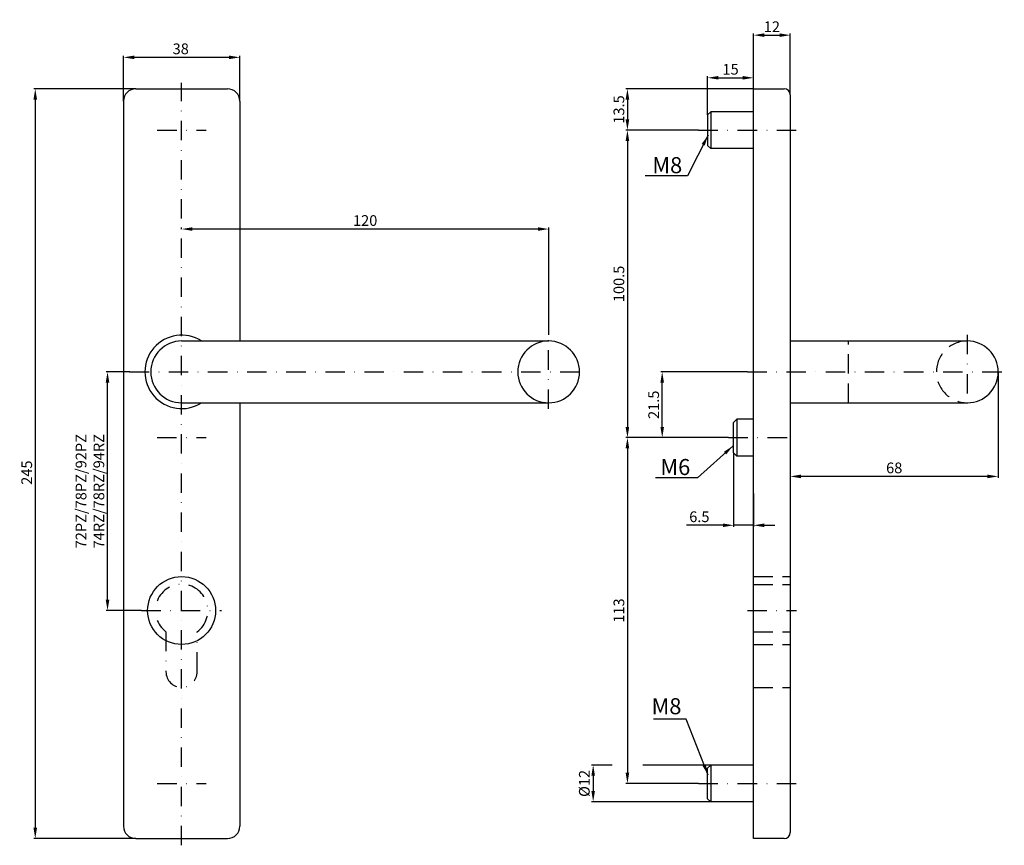
# Model space of a CAD drawing. Extents: x 431 to 753, y 10 to 280.
import ezdxf

# ---------------------------------------------------------------- set-up
doc = ezdxf.new("R2010")
doc.units = 0
doc.linetypes.add('STRICHPUNKT', pattern=[25.4, 12.7, -6.35, 0, -6.35])
doc.linetypes.add('VERDECKT', pattern=[9.525, 6.35, -3.175])
doc.layers.get('DEFPOINTS').update_dxf_attribs({"linetype": 'CONTINUOUS'})
for name, color, linetype in [('ACHSEN', 1, 'STRICHPUNKT'), ('AVERDECKTE', 13, 'VERDECKT'), ('BEMASSUNG', 2, 'CONTINUOUS'), ('UMRISS07', 6, 'CONTINUOUS')]:
    doc.layers.add(name, color=color, linetype=linetype)
doc.styles.add('ARIAL-STANDARD', font='ARIAL.TTF')
doc.dimstyles.new('NORMAL', dxfattribs={"dimtxt": 3.5, "dimasz": 3.5, "dimexe": 0.5, "dimexo": 0, "dimgap": 1, "dimtad": 1, "dimdsep": 46, "dimtxsty": 'ARIAL-STANDARD', "dimcen": 1.5, "dimclrd": 256, "dimclre": 256, "dimclrt": 3, "dimadec": 0, "dimazin": 0, "dimtfac": 0.5, "dimtix": 1, "dimtmove": 0, "dimatfit": 3, "dimfxl": 0, "dimtolj": 1, "dimarcsym": 0})

# ---------------------------------------------------------------- blocks, each defined once
blk = doc.blocks.new('*D12')
at = {"layer": 'BEMASSUNG', "lineweight": -2}
for p, q in [((662.52, 143.16), (628.97, 143.16)), ((629.47, 139.66), (629.47, 33.66)), ((652.7, 30.16), (628.97, 30.16))]:
    blk.add_line(p, q, dxfattribs=at)
at = {"layer": 'BEMASSUNG'}
for points in [[(628.88, 139.66), (630.05, 139.66), (629.47, 143.16)], [(628.88, 33.66), (630.05, 33.66), (629.47, 30.16)]]:
    blk.add_solid(points, dxfattribs=at)
at = {"layer": 'DEFPOINTS', "color": 0}
for p in [(662.52, 143.16), (629.47, 30.16), (652.7, 30.16)]:
    blk.add_point(p, dxfattribs=at)
at = {"layer": 'BEMASSUNG', "color": 3, "insert": (626.68, 86.66), "char_height": 3.5, "attachment_point": 5, "rotation": 90, "style": 'ARIAL-STANDARD'}
blk.add_mtext('\\A1;113', dxfattribs=at)
blk = doc.blocks.new('*D11')
at = {"layer": 'BEMASSUNG', "lineweight": -2}
for p, q in [((668.7, 164.66), (640.34, 164.66)), ((640.84, 146.66), (640.84, 161.16)), ((662.52, 143.16), (640.34, 143.16))]:
    blk.add_line(p, q, dxfattribs=at)
at = {"layer": 'BEMASSUNG'}
for points in [[(640.26, 161.16), (641.43, 161.16), (640.84, 164.66)], [(640.26, 146.66), (641.43, 146.66), (640.84, 143.16)]]:
    blk.add_solid(points, dxfattribs=at)
at = {"layer": 'DEFPOINTS', "color": 0}
for p in [(640.84, 164.66), (668.7, 164.66), (662.52, 143.16)]:
    blk.add_point(p, dxfattribs=at)
at = {"layer": 'BEMASSUNG', "color": 3, "insert": (638.05, 153.91), "char_height": 3.5, "attachment_point": 5, "rotation": 90, "style": 'ARIAL-STANDARD'}
blk.add_mtext('\\A1;21.5', dxfattribs=at)
blk = doc.blocks.new('*D10')
at = {"layer": 'BEMASSUNG', "lineweight": -2}
for p, q in [((652.7, 243.66), (628.97, 243.66)), ((629.47, 240.16), (629.47, 146.66)), ((662.52, 143.16), (628.97, 143.16))]:
    blk.add_line(p, q, dxfattribs=at)
at = {"layer": 'BEMASSUNG'}
for points in [[(628.88, 240.16), (630.05, 240.16), (629.47, 243.66)], [(628.88, 146.66), (630.05, 146.66), (629.47, 143.16)]]:
    blk.add_solid(points, dxfattribs=at)
at = {"layer": 'DEFPOINTS', "color": 0}
for p in [(652.7, 243.66), (629.47, 143.16), (662.52, 143.16)]:
    blk.add_point(p, dxfattribs=at)
at = {"layer": 'BEMASSUNG', "color": 3, "insert": (626.68, 193.41), "char_height": 3.5, "attachment_point": 5, "rotation": 90, "style": 'ARIAL-STANDARD'}
blk.add_mtext('\\A1;100.5', dxfattribs=at)
blk = doc.blocks.new('*D9')
at = {"layer": 'BEMASSUNG', "lineweight": -2}
for p, q in [((670.7, 257.16), (628.97, 257.16)), ((629.47, 253.66), (629.47, 247.16)), ((652.7, 243.66), (628.97, 243.66))]:
    blk.add_line(p, q, dxfattribs=at)
at = {"layer": 'BEMASSUNG'}
for points in [[(628.88, 253.66), (630.05, 253.66), (629.47, 257.16)], [(628.88, 247.16), (630.05, 247.16), (629.47, 243.66)]]:
    blk.add_solid(points, dxfattribs=at)
at = {"layer": 'DEFPOINTS', "color": 0}
for p in [(670.7, 257.16), (629.47, 243.66), (652.7, 243.66)]:
    blk.add_point(p, dxfattribs=at)
at = {"layer": 'BEMASSUNG', "color": 3, "insert": (626.68, 250.41), "char_height": 3.5, "attachment_point": 5, "rotation": 90, "style": 'ARIAL-STANDARD'}
blk.add_mtext('\\A1;13.5', dxfattribs=at)
blk = doc.blocks.new('*D8')
at = {"layer": 'BEMASSUNG', "lineweight": -2}
for p, q in [((483.72, 211.33), (483.72, 211.83)), ((600.22, 211.33), (487.22, 211.33)), ((603.72, 176.76), (603.72, 211.83))]:
    blk.add_line(p, q, dxfattribs=at)
at = {"layer": 'BEMASSUNG'}
for points in [[(487.22, 211.91), (487.22, 210.75), (483.72, 211.33)], [(600.22, 211.91), (600.22, 210.75), (603.72, 211.33)]]:
    blk.add_solid(points, dxfattribs=at)
at = {"layer": 'DEFPOINTS', "color": 0}
for p in [(483.72, 211.33), (483.72, 211.33), (603.72, 176.76)]:
    blk.add_point(p, dxfattribs=at)
at = {"layer": 'BEMASSUNG', "color": 3, "insert": (543.72, 214.12), "char_height": 3.5, "attachment_point": 5, "style": 'ARIAL-STANDARD'}
blk.add_mtext('\\A1;120', dxfattribs=at)
blk = doc.blocks.new('*D7')
at = {"layer": 'BEMASSUNG', "lineweight": -2}
for p, q in [((750.7, 164.66), (750.7, 129.99)), ((682.7, 134.66), (682.7, 129.99)), ((747.2, 130.49), (686.2, 130.49))]:
    blk.add_line(p, q, dxfattribs=at)
at = {"layer": 'BEMASSUNG'}
for points in [[(686.2, 131.08), (686.2, 129.91), (682.7, 130.49)], [(747.2, 131.08), (747.2, 129.91), (750.7, 130.49)]]:
    blk.add_solid(points, dxfattribs=at)
at = {"layer": 'DEFPOINTS', "color": 0}
for p in [(750.7, 164.66), (682.7, 134.66), (682.7, 130.49)]:
    blk.add_point(p, dxfattribs=at)
at = {"layer": 'BEMASSUNG', "color": 3, "insert": (716.7, 133.28), "char_height": 3.5, "attachment_point": 5, "style": 'ARIAL-STANDARD'}
blk.add_mtext('\\A1;68', dxfattribs=at)
blk = doc.blocks.new('*D6')
at = {"layer": 'BEMASSUNG', "lineweight": -2}
for p, q in [((655.7, 248.66), (655.7, 261.27)), ((659.2, 260.77), (667.2, 260.77)), ((670.7, 257.16), (670.7, 261.27))]:
    blk.add_line(p, q, dxfattribs=at)
at = {"layer": 'BEMASSUNG'}
for points in [[(659.2, 261.35), (659.2, 260.19), (655.7, 260.77)], [(667.2, 261.35), (667.2, 260.19), (670.7, 260.77)]]:
    blk.add_solid(points, dxfattribs=at)
at = {"layer": 'DEFPOINTS', "color": 0}
for p in [(670.7, 260.77), (670.7, 257.16), (655.7, 248.66)]:
    blk.add_point(p, dxfattribs=at)
at = {"layer": 'BEMASSUNG', "color": 3, "insert": (663.2, 263.56), "char_height": 3.5, "attachment_point": 5, "style": 'ARIAL-STANDARD'}
blk.add_mtext('\\A1;15', dxfattribs=at)
blk = doc.blocks.new('*D5')
at = {"layer": 'BEMASSUNG', "lineweight": -2}
for p, q in [((664.2, 138.16), (664.2, 114.02)), ((670.7, 124.91), (670.7, 114.02)), ((660.7, 114.52), (648.78, 114.52)), ((670.7, 114.52), (664.2, 114.52)), ((674.2, 114.52), (677.7, 114.52))]:
    blk.add_line(p, q, dxfattribs=at)
at = {"layer": 'BEMASSUNG'}
for points in [[(660.7, 115.11), (660.7, 113.94), (664.2, 114.52)], [(674.2, 115.11), (674.2, 113.94), (670.7, 114.52)]]:
    blk.add_solid(points, dxfattribs=at)
at = {"layer": 'DEFPOINTS', "color": 0}
for p in [(664.2, 138.16), (670.7, 124.91), (670.7, 114.52)]:
    blk.add_point(p, dxfattribs=at)
at = {"layer": 'BEMASSUNG', "color": 3, "insert": (652.99, 117.31), "char_height": 3.5, "attachment_point": 5, "style": 'ARIAL-STANDARD'}
blk.add_mtext('\\A1;6.5', dxfattribs=at)
blk = doc.blocks.new('*D4')
at = {"layer": 'BEMASSUNG', "lineweight": -2}
for p, q in [((464.72, 253.16), (464.72, 267.95)), ((499.22, 267.45), (468.22, 267.45)), ((502.72, 253.16), (502.72, 267.95))]:
    blk.add_line(p, q, dxfattribs=at)
at = {"layer": 'BEMASSUNG'}
for points in [[(468.22, 268.04), (468.22, 266.87), (464.72, 267.45)], [(499.22, 268.04), (499.22, 266.87), (502.72, 267.45)]]:
    blk.add_solid(points, dxfattribs=at)
at = {"layer": 'DEFPOINTS', "color": 0}
for p in [(464.72, 267.45), (464.72, 253.16), (502.72, 253.16)]:
    blk.add_point(p, dxfattribs=at)
at = {"layer": 'BEMASSUNG', "color": 3, "insert": (483.42, 270.24), "char_height": 3.5, "attachment_point": 5, "style": 'ARIAL-STANDARD'}
blk.add_mtext('\\A1;38', dxfattribs=at)
blk = doc.blocks.new('*D0')
at = {"layer": 'BEMASSUNG', "lineweight": -2}
for p, q in [((670.7, 257.16), (670.7, 275.2)), ((674.2, 274.7), (679.2, 274.7)), ((682.7, 255.16), (682.7, 275.2))]:
    blk.add_line(p, q, dxfattribs=at)
at = {"layer": 'BEMASSUNG'}
for points in [[(674.2, 275.29), (674.2, 274.12), (670.7, 274.7)], [(679.2, 275.29), (679.2, 274.12), (682.7, 274.7)]]:
    blk.add_solid(points, dxfattribs=at)
at = {"layer": 'DEFPOINTS', "color": 0}
for p in [(682.7, 274.7), (670.7, 257.16), (682.7, 255.16)]:
    blk.add_point(p, dxfattribs=at)
at = {"layer": 'BEMASSUNG', "color": 3, "insert": (676.7, 277.46), "char_height": 3.5, "attachment_point": 5, "style": 'ARIAL-STANDARD'}
blk.add_mtext('\\A1;12', dxfattribs=at)
blk = doc.blocks.new('*D3')
at = {"layer": 'BEMASSUNG', "lineweight": -2}
for p, q in [((624.47, 36.16), (617.77, 36.16)), ((656.7, 36.16), (634.47, 36.16)), ((618.27, 32.66), (618.27, 27.66)), ((656.7, 24.16), (617.77, 24.16))]:
    blk.add_line(p, q, dxfattribs=at)
at = {"layer": 'BEMASSUNG'}
for points in [[(617.69, 32.66), (618.85, 32.66), (618.27, 36.16)], [(617.69, 27.66), (618.85, 27.66), (618.27, 24.16)]]:
    blk.add_solid(points, dxfattribs=at)
at = {"layer": 'DEFPOINTS', "color": 0}
for p in [(656.7, 36.16), (618.27, 24.16), (656.7, 24.16)]:
    blk.add_point(p, dxfattribs=at)
at = {"layer": 'BEMASSUNG', "color": 3, "insert": (615.38, 30.16), "char_height": 3.5, "attachment_point": 5, "rotation": 90, "style": 'ARIAL-STANDARD'}
blk.add_mtext('\\A1;%%c12', dxfattribs=at)
blk = doc.blocks.new('*D2')
at = {"layer": 'BEMASSUNG', "lineweight": -2}
for p, q in [((468.72, 257.16), (435.34, 257.16)), ((435.84, 253.66), (435.84, 15.66)), ((468.72, 12.16), (435.34, 12.16))]:
    blk.add_line(p, q, dxfattribs=at)
at = {"layer": 'BEMASSUNG'}
for points in [[(435.26, 253.66), (436.43, 253.66), (435.84, 257.16)], [(435.26, 15.66), (436.43, 15.66), (435.84, 12.16)]]:
    blk.add_solid(points, dxfattribs=at)
at = {"layer": 'DEFPOINTS', "color": 0}
for p in [(468.72, 257.16), (435.84, 12.16), (468.72, 12.16)]:
    blk.add_point(p, dxfattribs=at)
at = {"layer": 'BEMASSUNG', "color": 3, "insert": (433.06, 131.72), "char_height": 3.5, "attachment_point": 5, "rotation": 90, "style": 'ARIAL-STANDARD'}
blk.add_mtext('\\A1;245', dxfattribs=at)
blk = doc.blocks.new('*D1')
at = {"layer": 'BEMASSUNG', "lineweight": -2}
for p, q in [((466.72, 164.66), (458.98, 164.66)), ((459.48, 90.16), (459.48, 161.16)), ((470.6, 86.66), (458.98, 86.66))]:
    blk.add_line(p, q, dxfattribs=at)
at = {"layer": 'BEMASSUNG'}
for points in [[(458.9, 161.16), (460.07, 161.16), (459.48, 164.66)], [(458.9, 90.16), (460.07, 90.16), (459.48, 86.66)]]:
    blk.add_solid(points, dxfattribs=at)
at = {"layer": 'DEFPOINTS', "color": 0}
for p in [(459.48, 164.66), (466.72, 164.66), (470.6, 86.66)]:
    blk.add_point(p, dxfattribs=at)
at = {"layer": 'BEMASSUNG', "color": 3, "insert": (453.73, 125.66), "char_height": 3.5, "attachment_point": 5, "rotation": 90, "style": 'ARIAL-STANDARD'}
blk.add_mtext('\\A1;72PZ/78PZ/92PZ\\P74RZ/78RZ/94RZ', dxfattribs=at)

msp = doc.modelspace()

# ---------------------------------------------------------------- linework, layer by layer
at = {"layer": 'ACHSEN', "ltscale": 0.5}
for p, q in [((483.716, 9.936), (483.716, 259.159)), ((475.737, 243.659), (491.734, 243.659)), ((652.698, 243.659), (684.865, 243.659)), ((603.716, 152.559), (603.716, 176.759)), ((740.598, 176.759), (740.598, 152.559)), ((466.716, 164.659), (615.816, 164.659)), ((668.698, 164.659), (752.698, 164.659)), ((475.717, 143.159), (491.714, 143.159)), ((662.52, 143.158), (684.698, 143.158)), ((470.596, 86.659), (496.796, 86.659)), ((668.698, 86.658), (684.698, 86.658)), ((475.737, 30.159), (491.734, 30.159)), ((652.698, 30.158), (685.698, 30.158))]:
    msp.add_line(p, q, dxfattribs=at)
msp.add_lwpolyline([(488.796, 66.659), (488.796, 79.734, 3.044038), (478.596, 79.734), (478.596, 66.659, 1)], format="xyb", close=True, dxfattribs=at)
at = {"layer": 'AVERDECKTE'}
for p, q in [((701.798, 154.559), (701.798, 174.759)), ((670.698, 97.758), (682.698, 97.758)), ((670.698, 95.189), (682.698, 95.189)), ((670.698, 79.734), (682.698, 79.734)), ((670.698, 75.558), (682.698, 75.558)), ((670.698, 61.558), (682.698, 61.558))]:
    msp.add_line(p, q, dxfattribs=at)
msp.add_arc((740.598, 164.659), 10.1, 90, 270, dxfattribs=at)
at = {"layer": 'UMRISS07'}
for p, q in [((468.716, 257.159), (498.716, 257.159)), ((670.698, 12.158), (670.698, 257.158)), ((670.698, 257.158), (680.749, 257.158)), ((682.698, 255.159), (682.698, 14.159)), ((464.716, 253.159), (464.716, 16.159)), ((502.716, 253.159), (502.716, 174.759)), ((656.698, 249.659), (655.698, 248.659)), ((655.698, 248.659), (655.698, 238.659)), ((656.698, 249.659), (656.698, 237.659)), ((670.698, 249.659), (656.698, 249.659)), ((655.698, 238.659), (656.698, 237.659)), ((670.698, 237.659), (656.698, 237.659)), ((483.716, 174.759), (603.716, 174.759)), ((682.698, 174.759), (740.598, 174.759)), ((483.716, 154.559), (603.716, 154.559)), ((502.716, 154.559), (502.716, 16.159)), ((682.698, 154.559), (740.598, 154.559)), ((665.198, 149.158), (664.198, 148.158)), ((664.198, 138.158), (664.198, 148.158)), ((670.698, 149.158), (665.198, 149.158)), ((665.198, 149.158), (665.198, 137.158)), ((664.198, 138.158), (665.198, 137.158)), ((670.698, 137.158), (665.198, 137.158)), ((656.698, 36.158), (655.698, 35.158)), ((670.698, 36.158), (656.698, 36.158)), ((656.698, 36.158), (656.698, 24.158)), ((655.698, 25.158), (655.698, 35.158)), ((655.698, 25.158), (656.698, 24.158)), ((670.698, 24.158), (656.698, 24.158)), ((468.716, 12.159), (498.716, 12.159)), ((680.698, 12.159), (670.698, 12.158))]:
    msp.add_line(p, q, dxfattribs=at)
msp.add_circle((483.696, 86.659), 11.1, dxfattribs=at)
for centre, radius, start, end in [((468.716, 253.159), 4, 90, 180), ((498.716, 253.159), 4, 0, 90), ((680.698, 255.159), 2, 0, 90), ((483.716, 164.659), 12, 57.31654, 302.68346), ((483.716, 164.659), 10.1, 90, 270), ((603.716, 164.659), 10.1, 90, 270), ((603.716, 164.659), 10.1, 270, 90), ((740.598, 164.659), 10.1, 270, 90), ((468.716, 16.159), 4, 180, 270), ((498.716, 16.159), 4, 270, 0), ((680.698, 14.159), 2, 270, 0)]:
    msp.add_arc(centre, radius, start, end, dxfattribs=at)

# ---------------------------------------------------------------- texts
at = {"layer": 'BEMASSUNG', "char_height": 5.25, "attachment_point": 9, "style": 'ARIAL-STANDARD'}
for s, insert in [('{\\C3;M8}', (647.393, 229.595)), ('{\\C3;M6}', (650.025, 130.936)), ('{\\C3;M8}', (647.134, 52.767))]:
    msp.add_mtext(s, dxfattribs=dict(at, insert=insert))

# ---------------------------------------------------------------- dimensions: what is measured, and where the dimension line sits
at = {"layer": 'BEMASSUNG'}
for base, p1, p2, picture, middle in [((682.698, 274.702), (670.698, 257.158), (682.698, 255.159), '*D0', (676.698, 274.702)), ((464.716, 267.454), (502.716, 253.159), (464.716, 253.159), '*D4', (483.42, 267.454)), ((670.698, 260.77), (655.698, 248.659), (670.698, 257.158), '*D6', (663.198, 260.77)), ((670.698, 114.523), (664.198, 138.158), (670.698, 124.909), '*D5', (652.989, 114.523))]:
    dim = msp.add_linear_dim(base=base, p1=p1, p2=p2, dimstyle='NORMAL', dxfattribs=at)
    dim.commit()
    dim.dimension.update_dxf_attribs({"geometry": picture, "text_midpoint": middle, "dimtype": 128})
dim = msp.add_linear_dim(base=(435.844, 12.159), p1=(468.716, 257.159), p2=(468.716, 12.159), angle=90, dimstyle='NORMAL', dxfattribs=at)
dim.commit()
dim.dimension.update_dxf_attribs({"geometry": '*D2', "text_midpoint": (435.844, 131.724), "dimtype": 128})
for base, p1, p2, picture, middle in [((629.467, 243.659), (670.698, 257.158), (652.698, 243.659), '*D9', (626.679, 250.409)), ((629.467, 143.158), (652.698, 243.659), (662.52, 143.158), '*D10', (626.68, 193.409)), ((640.842, 164.659), (662.52, 143.158), (668.698, 164.659), '*D11', (638.055, 153.909)), ((629.467, 30.158), (662.52, 143.158), (652.698, 30.158), '*D12', (626.679, 86.658))]:
    dim = msp.add_linear_dim(base=base, p1=p1, p2=p2, angle=90, dimstyle='NORMAL', dxfattribs=at)
    dim.commit()
    dim.dimension.update_dxf_attribs({"geometry": picture, "text_midpoint": middle})
for base, p1, p2, picture, middle in [((483.716, 211.329), (603.716, 176.759), (483.716, 211.329), '*D8', (543.716, 214.116)), ((682.698, 130.494), (750.698, 164.659), (682.698, 134.659), '*D7', (716.698, 133.281))]:
    dim = msp.add_linear_dim(base=base, p1=p1, p2=p2, dimstyle='NORMAL', dxfattribs=at)
    dim.commit()
    dim.dimension.update_dxf_attribs({"geometry": picture, "text_midpoint": middle})
for base, p1, p2, text, picture, middle in [((459.484, 164.659), (470.596, 86.659), (466.716, 164.659), '72PZ/<>PZ/92PZ\\P74RZ/78RZ/94RZ', '*D1', (459.484, 125.659)), ((618.269, 24.158), (656.698, 36.158), (656.698, 24.158), '%%c<>', '*D3', (618.269, 30.158))]:
    dim = msp.add_linear_dim(base=base, p1=p1, p2=p2, angle=90, text=text, dimstyle='NORMAL', dxfattribs=at)
    dim.commit()
    dim.dimension.update_dxf_attribs({"geometry": picture, "text_midpoint": middle, "dimtype": 128})

# ---------------------------------------------------------------- leaders
at = {"layer": 'BEMASSUNG', "annotation_type": 0, "has_hookline": 1, "hookline_direction": 1}
for points, text_width in [([(655.831, 241.995), (649.095, 228.705), (645.595, 228.705)], 9.322), ([(663.991, 140.452), (652.423, 130.059), (648.923, 130.059)], 9.307)]:
    msp.add_leader(points, dimstyle='NORMAL', dxfattribs=dict(at, text_width=text_width))
at = {"layer": 'BEMASSUNG', "annotation_type": 0, "has_hookline": 1, "hookline_direction": 0, "text_width": 6.215, "horizontal_direction": (-1, 0, 0)}
msp.add_leader([(655.831, 32.867), (648.723, 51.131), (645.223, 51.131)], dimstyle='NORMAL', dxfattribs=at)

doc.saveas('drawing.dxf')
